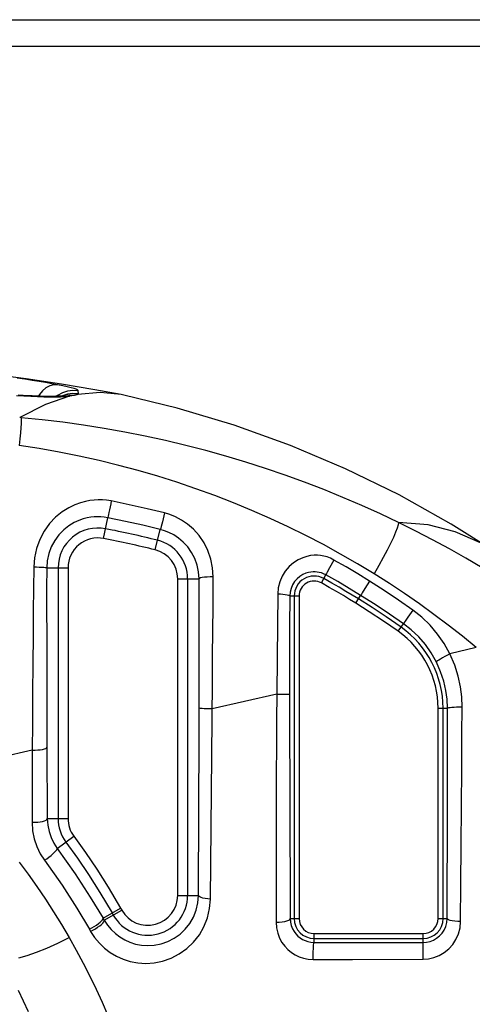
# Model space of a CAD drawing. Units: millimetres. Extents: x 0 to 3600, y 0 to 3000.
# Drawn here: x 562 to 576, y 2190 to 2220 of the extents above; entities that cross this region are included whole.
import ezdxf

# ---------------------------------------------------------------- set-up
doc = ezdxf.new("R2010")
doc.units = ezdxf.units.MM
doc.header["$LTSCALE"] = 198
doc.layers.get('0').update_dxf_attribs({"linetype": 'CONTINUOUS'})
doc.layers.add('7_ALL_FEATURES', color=7, linetype='CONTINUOUS')

msp = doc.modelspace()

# ---------------------------------------------------------------- linework, layer by layer
at = {"color": 7, "linetype": 'Continuous'}
for p, q in [((562.469, 2209.192), (561.34, 2209.339)), ((562.43, 2209.175), (562.203, 2209.207)), ((563.54, 2209.031), (562.469, 2209.192)), ((562.65, 2209.142), (562.43, 2209.175)), ((562.86, 2209.109), (562.65, 2209.142)), ((563.058, 2209.076), (562.86, 2209.109)), ((563.071, 2208.913), (562.965, 2208.824)), ((563.244, 2209.043), (563.058, 2209.076)), ((563.184, 2208.975), (563.071, 2208.913)), ((563.3, 2209.008), (563.184, 2208.975)), ((563.416, 2209.011), (563.244, 2209.043)), ((563.416, 2209.011), (563.3, 2209.008)), ((563.576, 2208.979), (563.416, 2209.011)), ((564.548, 2208.86), (563.54, 2209.031)), ((563.717, 2208.948), (563.576, 2208.979)), ((563.832, 2208.92), (563.717, 2208.948)), ((563.919, 2208.894), (563.832, 2208.92)), ((563.981, 2208.873), (563.919, 2208.894)), ((562.178, 2208.688), (562.399, 2208.672)), ((562.379, 2208.685), (562.229, 2208.695)), ((562.523, 2208.676), (562.379, 2208.685)), ((562.399, 2208.672), (562.611, 2208.66)), ((562.658, 2208.67), (562.523, 2208.676)), ((562.611, 2208.66), (562.812, 2208.652)), ((562.786, 2208.665), (562.658, 2208.67)), ((562.905, 2208.661), (562.786, 2208.665)), ((562.812, 2208.652), (563.004, 2208.646)), ((562.87, 2208.711), (562.841, 2208.663)), ((562.965, 2208.824), (562.87, 2208.711)), ((563.015, 2208.659), (562.905, 2208.661)), ((563.004, 2208.646), (563.184, 2208.644)), ((563.117, 2208.658), (563.015, 2208.659)), ((563.787, 2208.663), (563.055, 2208.416)), ((563.21, 2208.658), (563.117, 2208.658)), ((563.184, 2208.644), (563.354, 2208.644)), ((563.295, 2208.659), (563.21, 2208.658)), ((563.371, 2208.66), (563.295, 2208.659)), ((563.354, 2208.644), (563.512, 2208.647)), ((563.438, 2208.662), (563.371, 2208.66)), ((563.423, 2208.687), (563.39, 2208.661)), ((563.568, 2208.764), (563.423, 2208.687)), ((563.497, 2208.665), (563.438, 2208.662)), ((563.546, 2208.668), (563.497, 2208.665)), ((563.512, 2208.647), (563.657, 2208.653)), ((563.586, 2208.672), (563.546, 2208.668)), ((563.724, 2208.814), (563.568, 2208.764)), ((563.725, 2208.724), (563.569, 2208.672)), ((563.616, 2208.675), (563.586, 2208.672)), ((563.635, 2208.677), (563.616, 2208.675)), ((563.643, 2208.678), (563.635, 2208.677)), ((563.64, 2208.678), (563.639, 2208.678)), ((563.654, 2208.681), (563.64, 2208.678)), ((563.786, 2208.695), (563.654, 2208.681)), ((563.657, 2208.653), (563.785, 2208.663)), ((563.887, 2208.834), (563.724, 2208.814)), ((563.887, 2208.746), (563.725, 2208.724)), ((563.919, 2208.688), (563.786, 2208.695)), ((563.919, 2208.688), (563.787, 2208.663)), ((564.05, 2208.825), (563.887, 2208.834)), ((564.051, 2208.738), (563.887, 2208.746)), ((563.933, 2208.691), (563.919, 2208.688)), ((563.944, 2208.694), (563.933, 2208.691)), ((563.955, 2208.696), (563.944, 2208.694)), ((563.964, 2208.699), (563.955, 2208.696)), ((563.973, 2208.701), (563.964, 2208.699)), ((564.005, 2208.709), (563.973, 2208.701)), ((564.021, 2208.855), (563.981, 2208.873)), ((564.011, 2208.711), (564.005, 2208.709)), ((564.016, 2208.712), (564.011, 2208.711)), ((564.021, 2208.713), (564.016, 2208.712)), ((564.043, 2208.839), (564.021, 2208.855)), ((564.026, 2208.714), (564.021, 2208.713)), ((564.031, 2208.715), (564.026, 2208.714)), ((564.034, 2208.716), (564.031, 2208.715)), ((564.71, 2208.776), (564.034, 2208.716)), ((564.036, 2208.716), (564.047, 2208.727)), ((564.05, 2208.825), (564.043, 2208.839)), ((564.047, 2208.727), (564.051, 2208.738)), ((564.051, 2208.738), (564.05, 2208.825)), ((565.342, 2208.714), (564.548, 2208.86)), ((565.342, 2208.714), (564.71, 2208.776)), ((565.425, 2208.697), (565.342, 2208.714)), ((567.038, 2208.306), (565.425, 2208.697)), ((563.055, 2208.416), (562.275, 2208.018)), ((568.769, 2207.787), (567.038, 2208.306)), ((562.325, 2208.013), (562.275, 2208.018)), ((562.325, 2208.013), (562.325, 2207.943)), ((562.954, 2207.95), (562.325, 2208.013)), ((562.311, 2207.711), (562.298, 2207.553)), ((562.32, 2207.842), (562.311, 2207.711)), ((562.325, 2207.943), (562.32, 2207.842)), ((563.582, 2207.874), (562.954, 2207.95)), ((564.208, 2207.787), (563.582, 2207.874)), ((564.832, 2207.688), (564.208, 2207.787)), ((570.469, 2207.174), (568.769, 2207.787)), ((562.298, 2207.553), (562.28, 2207.371)), ((565.453, 2207.577), (564.832, 2207.688)), ((566.073, 2207.454), (565.453, 2207.577)), ((566.689, 2207.319), (566.073, 2207.454)), ((562.28, 2207.371), (562.258, 2207.171)), ((562.867, 2207.077), (562.258, 2207.171)), ((567.301, 2207.174), (566.689, 2207.319)), ((567.91, 2207.016), (567.301, 2207.174)), ((572.132, 2206.47), (570.469, 2207.174)), ((563.474, 2206.969), (562.867, 2207.077)), ((564.077, 2206.849), (563.474, 2206.969)), ((564.676, 2206.717), (564.077, 2206.849)), ((568.515, 2206.848), (567.91, 2207.016)), ((569.116, 2206.668), (568.515, 2206.848)), ((565.272, 2206.571), (564.676, 2206.717)), ((565.864, 2206.413), (565.272, 2206.571)), ((569.713, 2206.477), (569.116, 2206.668)), ((566.451, 2206.242), (565.864, 2206.413)), ((567.032, 2206.059), (566.451, 2206.242)), ((570.306, 2206.275), (569.713, 2206.477)), ((570.896, 2206.061), (570.306, 2206.275)), ((573.755, 2205.676), (572.132, 2206.47)), ((567.608, 2205.864), (567.032, 2206.059)), ((571.479, 2205.837), (570.896, 2206.061)), ((568.178, 2205.657), (567.608, 2205.864)), ((568.742, 2205.439), (568.178, 2205.657)), ((572.056, 2205.602), (571.479, 2205.837)), ((575.33, 2204.795), (573.755, 2205.676)), ((563.945, 2205.38), (563.76, 2205.291)), ((564.114, 2205.442), (563.945, 2205.38)), ((564.265, 2205.482), (564.114, 2205.442)), ((564.402, 2205.508), (564.265, 2205.482)), ((564.529, 2205.522), (564.402, 2205.508)), ((564.652, 2205.528), (564.529, 2205.522)), ((564.777, 2205.526), (564.652, 2205.528)), ((564.907, 2205.515), (564.777, 2205.526)), ((565.046, 2205.493), (564.907, 2205.515)), ((565.029, 2205.404), (565.011, 2205.313)), ((565.046, 2205.493), (565.029, 2205.404)), ((565.59, 2205.381), (565.046, 2205.493)), ((566.129, 2205.26), (565.59, 2205.381)), ((569.3, 2205.209), (568.742, 2205.439)), ((572.628, 2205.357), (572.056, 2205.602)), ((573.191, 2205.103), (572.628, 2205.357)), ((563.563, 2205.168), (563.364, 2205.006)), ((563.76, 2205.291), (563.563, 2205.168)), ((564.951, 2205.03), (564.943, 2204.998)), ((564.963, 2205.081), (564.951, 2205.03)), ((564.977, 2205.147), (564.963, 2205.081)), ((564.994, 2205.226), (564.977, 2205.147)), ((565.011, 2205.313), (564.994, 2205.226)), ((566.662, 2205.13), (566.129, 2205.26)), ((566.64, 2205.042), (566.618, 2204.953)), ((566.662, 2205.13), (566.64, 2205.042)), ((566.821, 2205.082), (566.662, 2205.13)), ((566.994, 2205.012), (566.821, 2205.082)), ((569.852, 2204.966), (569.3, 2205.209)), ((573.744, 2204.84), (573.191, 2205.103)), ((563.177, 2204.808), (563.013, 2204.578)), ((563.364, 2205.006), (563.177, 2204.808)), ((563.766, 2204.745), (563.61, 2204.623)), ((563.922, 2204.839), (563.766, 2204.745)), ((564.068, 2204.906), (563.922, 2204.839)), ((564.201, 2204.952), (564.068, 2204.906)), ((564.321, 2204.982), (564.201, 2204.952)), ((564.429, 2205.001), (564.321, 2204.982)), ((564.53, 2205.011), (564.429, 2205.001)), ((564.627, 2205.015), (564.53, 2205.011)), ((564.726, 2205.013), (564.627, 2205.015)), ((564.828, 2205.004), (564.726, 2205.013)), ((564.816, 2204.36), (564.938, 2204.986)), ((564.938, 2204.986), (564.828, 2205.004)), ((564.943, 2204.998), (564.938, 2204.986)), ((565.474, 2204.877), (564.938, 2204.986)), ((566.004, 2204.759), (565.474, 2204.877)), ((566.529, 2204.632), (566.004, 2204.759)), ((566.557, 2204.724), (566.543, 2204.675)), ((566.575, 2204.79), (566.557, 2204.724)), ((566.596, 2204.867), (566.575, 2204.79)), ((566.618, 2204.953), (566.596, 2204.867)), ((567.176, 2204.916), (566.994, 2205.012)), ((567.358, 2204.792), (567.176, 2204.916)), ((567.538, 2204.636), (567.358, 2204.792)), ((570.399, 2204.712), (569.852, 2204.966)), ((573.734, 2204.772), (573.703, 2204.674)), ((573.744, 2204.84), (573.734, 2204.772)), ((574.261, 2204.583), (573.744, 2204.84)), ((574.638, 2204.769), (573.744, 2204.84)), ((575.454, 2204.559), (574.638, 2204.769)), ((576.717, 2203.921), (575.33, 2204.795)), ((563.013, 2204.578), (562.88, 2204.328)), ((563.463, 2204.473), (563.334, 2204.299)), ((563.61, 2204.623), (563.463, 2204.473)), ((566.373, 2204.013), (566.529, 2204.632)), ((566.533, 2204.643), (566.529, 2204.632)), ((566.654, 2204.595), (566.529, 2204.632)), ((566.543, 2204.675), (566.533, 2204.643)), ((566.792, 2204.54), (566.654, 2204.595)), ((566.936, 2204.466), (566.792, 2204.54)), ((567.08, 2204.37), (566.936, 2204.466)), ((567.708, 2204.446), (567.538, 2204.636)), ((567.855, 2204.229), (567.708, 2204.446)), ((570.937, 2204.448), (570.399, 2204.712)), ((571.467, 2204.173), (570.937, 2204.448)), ((573.653, 2204.545), (573.584, 2204.388)), ((573.703, 2204.674), (573.653, 2204.545)), ((574.772, 2204.317), (574.261, 2204.583)), ((576.217, 2204.222), (575.454, 2204.559)), ((562.88, 2204.328), (562.782, 2204.058)), ((563.334, 2204.299), (563.23, 2204.108)), ((567.224, 2204.248), (567.08, 2204.37)), ((567.359, 2204.101), (567.224, 2204.248)), ((567.974, 2203.991), (567.855, 2204.229)), ((571.988, 2203.888), (571.467, 2204.173)), ((573.496, 2204.207), (573.392, 2204.003)), ((573.584, 2204.388), (573.496, 2204.207)), ((575.278, 2204.042), (574.772, 2204.317)), ((562.782, 2204.058), (562.721, 2203.777)), ((563.154, 2203.902), (563.107, 2203.687)), ((563.23, 2204.108), (563.154, 2203.902)), ((567.477, 2203.933), (567.359, 2204.101)), ((567.572, 2203.749), (567.477, 2203.933)), ((568.062, 2203.736), (567.974, 2203.991)), ((571.081, 2203.84), (570.966, 2203.817)), ((571.187, 2203.85), (571.081, 2203.84)), ((571.286, 2203.85), (571.187, 2203.85)), ((571.381, 2203.842), (571.286, 2203.85)), ((571.477, 2203.825), (571.381, 2203.842)), ((572.5, 2203.593), (571.988, 2203.888)), ((573.392, 2204.003), (573.273, 2203.78)), ((575.778, 2203.759), (575.278, 2204.042)), ((562.721, 2203.777), (562.699, 2203.497)), ((563.107, 2203.687), (563.092, 2203.471)), ((567.643, 2203.552), (567.572, 2203.749)), ((567.686, 2203.346), (567.643, 2203.552)), ((568.115, 2203.47), (568.062, 2203.736)), ((570.564, 2203.626), (570.43, 2203.511)), ((570.703, 2203.715), (570.564, 2203.626)), ((570.84, 2203.777), (570.703, 2203.715)), ((570.966, 2203.817), (570.84, 2203.777)), ((571.577, 2203.799), (571.477, 2203.825)), ((571.681, 2203.76), (571.577, 2203.799)), ((571.787, 2203.707), (571.655, 2203.471)), ((571.787, 2203.707), (571.681, 2203.76)), ((572.152, 2203.498), (571.787, 2203.707)), ((572.998, 2203.292), (572.5, 2203.593)), ((573.141, 2203.542), (572.998, 2203.292)), ((573.273, 2203.78), (573.141, 2203.542)), ((576.272, 2203.468), (575.778, 2203.759)), ((562.699, 2203.497), (562.687, 2202.168)), ((562.699, 2203.497), (562.786, 2203.496)), ((562.786, 2203.496), (562.868, 2203.494)), ((562.868, 2203.494), (562.942, 2203.491)), ((562.942, 2203.491), (563.004, 2203.487)), ((563.004, 2203.487), (563.051, 2203.482)), ((563.051, 2203.482), (563.081, 2203.477)), ((563.081, 2203.477), (563.092, 2203.471)), ((563.092, 2203.471), (563.091, 2202.842)), ((563.092, 2203.471), (563.738, 2203.471)), ((563.438, 2203.471), (563.438, 2195.884)), ((563.738, 2203.471), (563.738, 2195.884)), ((567.702, 2203.135), (567.686, 2203.346)), ((568.132, 2203.197), (568.115, 2203.47)), ((570.312, 2203.372), (570.216, 2203.216)), ((570.43, 2203.511), (570.312, 2203.372)), ((570.843, 2203.267), (570.753, 2203.212)), ((570.931, 2203.305), (570.843, 2203.267)), ((571.012, 2203.33), (570.931, 2203.305)), ((571.086, 2203.343), (571.012, 2203.33)), ((571.154, 2203.349), (571.086, 2203.343)), ((571.217, 2203.349), (571.154, 2203.349)), ((571.279, 2203.343), (571.217, 2203.349)), ((571.341, 2203.332), (571.279, 2203.343)), ((571.405, 2203.315), (571.341, 2203.332)), ((571.472, 2203.29), (571.405, 2203.315)), ((571.405, 2203.014), (571.54, 2203.257)), ((571.54, 2203.257), (571.472, 2203.29)), ((571.545, 2203.268), (571.54, 2203.257)), ((571.899, 2203.053), (571.54, 2203.257)), ((571.56, 2203.297), (571.545, 2203.268)), ((571.584, 2203.342), (571.56, 2203.297)), ((571.655, 2203.471), (571.584, 2203.342)), ((572.509, 2203.285), (572.152, 2203.498)), ((572.857, 2203.071), (572.509, 2203.285)), ((573.463, 2202.997), (572.998, 2203.292)), ((567.059, 2193.558), (567.059, 2203.135)), ((567.059, 2203.135), (567.702, 2203.135)), ((567.359, 2193.558), (567.359, 2203.135)), ((567.714, 2203.15), (567.702, 2203.135)), ((567.703, 2202.28), (567.702, 2203.135)), ((567.747, 2203.163), (567.714, 2203.15)), ((567.8, 2203.175), (567.747, 2203.163)), ((567.868, 2203.185), (567.8, 2203.175)), ((567.949, 2203.192), (567.868, 2203.185)), ((568.039, 2203.196), (567.949, 2203.192)), ((568.132, 2203.197), (568.039, 2203.196)), ((568.126, 2202.319), (568.132, 2203.197)), ((570.145, 2203.048), (570.1, 2202.868)), ((570.216, 2203.216), (570.145, 2203.048)), ((570.531, 2202.955), (570.486, 2202.849)), ((570.592, 2203.053), (570.531, 2202.955)), ((570.668, 2203.14), (570.592, 2203.053)), ((570.753, 2203.212), (570.668, 2203.14)), ((571.643, 2202.88), (571.405, 2203.014)), ((571.717, 2203.01), (571.478, 2203.145)), ((571.94, 2202.881), (571.717, 2203.01)), ((572.25, 2202.846), (571.899, 2203.053)), ((572.857, 2203.071), (572.716, 2202.843)), ((573.304, 2202.785), (572.857, 2203.071)), ((573.92, 2202.693), (573.463, 2202.997)), ((563.091, 2202.842), (563.091, 2202.18)), ((570.084, 2202.683), (570.074, 2201.725)), ((570.1, 2202.868), (570.084, 2202.683)), ((570.084, 2202.683), (570.165, 2202.68)), ((570.165, 2202.68), (570.242, 2202.675)), ((570.242, 2202.675), (570.31, 2202.667)), ((570.31, 2202.667), (570.367, 2202.657)), ((570.367, 2202.657), (570.41, 2202.645)), ((570.41, 2202.645), (570.437, 2202.632)), ((570.457, 2202.736), (570.447, 2202.619)), ((570.486, 2202.849), (570.457, 2202.736)), ((571.865, 2202.752), (571.643, 2202.88)), ((572.07, 2202.63), (571.865, 2202.752)), ((572.147, 2202.759), (571.94, 2202.881)), ((572.338, 2202.644), (572.147, 2202.759)), ((572.593, 2202.638), (572.25, 2202.846)), ((572.525, 2202.529), (572.338, 2202.644)), ((572.446, 2202.402), (572.593, 2202.638)), ((572.598, 2202.648), (572.593, 2202.638)), ((573.032, 2202.359), (572.593, 2202.638)), ((572.615, 2202.676), (572.598, 2202.648)), ((572.641, 2202.719), (572.615, 2202.676)), ((572.716, 2202.843), (572.641, 2202.719)), ((573.743, 2202.491), (573.304, 2202.785)), ((574.37, 2202.382), (573.92, 2202.693)), ((570.437, 2202.632), (570.447, 2202.619)), ((570.447, 2202.619), (570.445, 2201.683)), ((570.447, 2202.619), (570.732, 2202.619)), ((570.582, 2202.619), (570.582, 2192.857)), ((570.732, 2202.619), (570.732, 2192.857)), ((572.26, 2202.516), (572.07, 2202.63)), ((572.446, 2202.402), (572.26, 2202.516)), ((572.856, 2202.142), (572.446, 2202.402)), ((572.938, 2202.268), (572.525, 2202.529)), ((573.464, 2202.073), (573.032, 2202.359)), ((574.175, 2202.189), (573.743, 2202.491)), ((574.812, 2202.062), (574.37, 2202.382)), ((562.687, 2202.168), (562.68, 2201.412)), ((563.091, 2202.18), (563.092, 2201.441)), ((567.704, 2201.52), (567.703, 2202.28)), ((568.121, 2201.542), (568.126, 2202.319)), ((573.284, 2201.859), (572.856, 2202.142)), ((573.368, 2201.983), (572.938, 2202.268)), ((573.89, 2201.779), (573.464, 2202.073)), ((574.175, 2202.189), (574.022, 2201.973)), ((574.441, 2201.979), (574.175, 2202.189)), ((575.246, 2201.734), (574.812, 2202.062)), ((573.729, 2201.552), (573.284, 2201.859)), ((573.816, 2201.674), (573.368, 2201.983)), ((573.729, 2201.552), (573.89, 2201.779)), ((573.896, 2201.789), (573.89, 2201.779)), ((574.125, 2201.595), (573.89, 2201.779)), ((573.913, 2201.815), (573.896, 2201.789)), ((573.941, 2201.856), (573.913, 2201.815)), ((574.022, 2201.973), (573.941, 2201.856)), ((574.694, 2201.736), (574.441, 2201.979)), ((567.705, 2200.797), (567.704, 2201.52)), ((568.115, 2200.804), (568.121, 2201.542)), ((570.074, 2201.725), (570.065, 2200.743)), ((570.445, 2201.683), (570.444, 2200.721)), ((574.35, 2201.383), (574.125, 2201.595)), ((574.922, 2201.468), (574.694, 2201.736)), ((575.122, 2201.179), (574.922, 2201.468)), ((575.673, 2201.399), (575.246, 2201.734)), ((562.68, 2201.412), (562.673, 2200.574)), ((563.092, 2201.441), (563.093, 2200.62)), ((574.553, 2201.148), (574.35, 2201.383)), ((574.731, 2200.895), (574.553, 2201.148)), ((575.297, 2200.864), (575.122, 2201.179)), ((576.091, 2201.056), (575.673, 2201.399)), ((574.887, 2200.62), (574.731, 2200.895)), ((575.297, 2200.864), (575.219, 2200.826)), ((576.091, 2201.056), (575.297, 2200.864)), ((575.44, 2200.528), (575.297, 2200.864)), ((562.673, 2200.574), (562.667, 2199.665)), ((563.093, 2200.62), (563.096, 2199.727)), ((567.705, 2200.052), (567.705, 2200.797)), ((568.109, 2200.044), (568.115, 2200.804)), ((570.065, 2200.743), (570.055, 2199.645)), ((570.444, 2200.721), (570.443, 2199.644)), ((574.893, 2200.632), (574.887, 2200.62)), ((575.015, 2200.328), (574.887, 2200.62)), ((574.916, 2200.652), (574.893, 2200.632)), ((574.955, 2200.678), (574.916, 2200.652)), ((575.007, 2200.711), (574.955, 2200.678)), ((575.071, 2200.747), (575.007, 2200.711)), ((575.142, 2200.786), (575.071, 2200.747)), ((575.219, 2200.826), (575.142, 2200.786)), ((575.109, 2200.04), (575.015, 2200.328)), ((575.545, 2200.195), (575.44, 2200.528)), ((567.704, 2198.787), (567.705, 2200.052)), ((568.089, 2197.774), (568.109, 2200.044)), ((575.172, 2199.761), (575.109, 2200.04)), ((575.613, 2199.873), (575.545, 2200.195)), ((562.667, 2199.665), (562.661, 2198.765)), ((563.096, 2199.727), (563.098, 2198.841)), ((575.207, 2199.495), (575.172, 2199.761)), ((575.652, 2199.566), (575.613, 2199.873)), ((570.055, 2199.645), (568.101, 2199.203)), ((570.055, 2199.645), (570.05, 2198.876)), ((570.055, 2199.645), (570.357, 2199.644)), ((570.357, 2199.644), (570.432, 2199.644)), ((570.432, 2199.644), (570.443, 2199.644)), ((570.443, 2199.644), (570.444, 2198.892)), ((575.219, 2199.221), (575.207, 2199.495)), ((575.664, 2199.251), (575.652, 2199.566)), ((567.716, 2199.22), (567.704, 2199.225)), ((567.746, 2199.216), (567.716, 2199.22)), ((567.793, 2199.212), (567.746, 2199.216)), ((567.856, 2199.208), (567.793, 2199.212)), ((567.93, 2199.205), (567.856, 2199.208)), ((568.014, 2199.204), (567.93, 2199.205)), ((568.101, 2199.203), (568.014, 2199.204)), ((574.937, 2192.857), (574.937, 2199.221)), ((574.937, 2199.221), (575.219, 2199.221)), ((575.087, 2192.857), (575.087, 2199.221)), ((575.229, 2199.227), (575.219, 2199.221)), ((575.22, 2198.42), (575.219, 2199.221)), ((575.256, 2199.233), (575.229, 2199.227)), ((575.299, 2199.239), (575.256, 2199.233)), ((575.355, 2199.243), (575.299, 2199.239)), ((575.423, 2199.247), (575.355, 2199.243)), ((575.499, 2199.25), (575.423, 2199.247)), ((575.581, 2199.251), (575.499, 2199.25)), ((575.664, 2199.251), (575.581, 2199.251)), ((575.66, 2198.432), (575.664, 2199.251)), ((562.661, 2198.765), (562.657, 2197.954)), ((563.098, 2198.841), (563.101, 2198.041)), ((567.702, 2197.823), (567.704, 2198.787)), ((570.05, 2198.876), (570.045, 2198.089)), ((570.444, 2198.892), (570.444, 2198.12)), ((575.22, 2197.412), (575.22, 2198.42)), ((575.653, 2197.403), (575.66, 2198.432)), ((562.657, 2197.954), (561.697, 2197.727)), ((562.657, 2197.954), (562.655, 2197.241)), ((562.657, 2197.954), (562.74, 2197.955)), ((562.74, 2197.955), (562.822, 2197.959)), ((562.822, 2197.959), (562.898, 2197.966)), ((562.898, 2197.966), (562.966, 2197.977)), ((562.966, 2197.977), (563.022, 2197.99)), ((563.022, 2197.99), (563.064, 2198.006)), ((563.064, 2198.006), (563.091, 2198.023)), ((563.091, 2198.023), (563.101, 2198.041)), ((563.101, 2198.041), (563.111, 2195.884)), ((570.045, 2198.089), (570.041, 2197.217)), ((570.444, 2198.12), (570.446, 2197.264)), ((567.699, 2196.68), (567.702, 2197.823)), ((568.047, 2193.447), (568.089, 2197.774)), ((575.219, 2196.283), (575.22, 2197.412)), ((575.646, 2196.252), (575.653, 2197.403)), ((562.655, 2197.241), (562.653, 2196.539)), ((570.041, 2197.217), (570.037, 2196.264)), ((570.446, 2197.264), (570.448, 2196.326)), ((567.694, 2195.281), (567.699, 2196.68)), ((562.653, 2196.539), (562.651, 2195.77)), ((570.037, 2196.264), (570.034, 2195.209)), ((570.448, 2196.326), (570.451, 2195.288)), ((575.217, 2195.113), (575.219, 2196.283)), ((575.637, 2195.061), (575.646, 2196.252)), ((562.82, 2195.774), (562.899, 2195.784)), ((562.899, 2195.784), (562.969, 2195.798)), ((562.969, 2195.798), (563.028, 2195.816)), ((563.028, 2195.816), (563.073, 2195.837)), ((563.073, 2195.837), (563.101, 2195.86)), ((563.101, 2195.86), (563.111, 2195.884)), ((563.111, 2195.884), (563.125, 2195.685)), ((563.111, 2195.884), (563.738, 2195.884)), ((562.651, 2195.77), (562.667, 2195.516)), ((562.651, 2195.77), (562.736, 2195.77)), ((562.667, 2195.516), (562.715, 2195.274)), ((562.736, 2195.77), (562.82, 2195.774)), ((563.125, 2195.685), (563.164, 2195.495)), ((563.164, 2195.495), (563.226, 2195.311)), ((562.715, 2195.274), (562.792, 2195.04)), ((563.226, 2195.311), (563.311, 2195.136)), ((563.412, 2194.981), (563.914, 2195.349)), ((563.914, 2195.349), (564.266, 2194.856)), ((567.691, 2194.464), (567.694, 2195.281)), ((570.034, 2195.209), (570.033, 2194.041)), ((570.451, 2195.288), (570.456, 2194.135)), ((562.792, 2195.04), (562.899, 2194.818)), ((563.311, 2195.136), (563.412, 2194.981)), ((563.331, 2194.862), (563.371, 2194.904)), ((563.371, 2194.904), (563.398, 2194.938)), ((563.398, 2194.938), (563.412, 2194.964)), ((563.412, 2194.964), (563.412, 2194.981)), ((563.412, 2194.981), (563.953, 2194.215)), ((563.672, 2195.171), (564.02, 2194.685)), ((575.214, 2193.971), (575.217, 2195.113)), ((575.628, 2193.9), (575.637, 2195.061)), ((562.899, 2194.818), (563.025, 2194.621)), ((563.025, 2194.621), (563.092, 2194.667)), ((563.025, 2194.621), (563.556, 2193.865)), ((563.092, 2194.667), (563.159, 2194.716)), ((563.159, 2194.716), (563.223, 2194.766)), ((563.223, 2194.766), (563.281, 2194.816)), ((563.281, 2194.816), (563.331, 2194.862)), ((564.02, 2194.685), (564.355, 2194.187)), ((564.266, 2194.856), (564.606, 2194.352)), ((562.259, 2194.565), (562.532, 2194.198)), ((564.606, 2194.352), (564.955, 2193.804)), ((567.686, 2193.558), (567.691, 2194.464)), ((562.532, 2194.198), (562.797, 2193.825)), ((563.953, 2194.215), (564.412, 2193.51)), ((564.355, 2194.187), (564.7, 2193.646)), ((570.033, 2194.041), (570.033, 2192.746)), ((570.456, 2194.135), (570.462, 2192.857)), ((562.797, 2193.825), (563.053, 2193.447)), ((563.556, 2193.865), (564.005, 2193.168)), ((564.955, 2193.804), (565.329, 2193.177)), ((575.21, 2192.857), (575.214, 2193.971)), ((575.619, 2192.768), (575.628, 2193.9)), ((563.053, 2193.447), (563.301, 2193.063)), ((564.412, 2193.51), (564.797, 2192.871)), ((564.7, 2193.646), (565.069, 2193.027)), ((567.059, 2193.558), (567.686, 2193.558)), ((567.668, 2193.332), (567.686, 2193.558)), ((567.696, 2193.535), (567.686, 2193.558)), ((567.723, 2193.513), (567.696, 2193.535)), ((567.766, 2193.493), (567.723, 2193.513)), ((567.822, 2193.475), (567.766, 2193.493)), ((567.89, 2193.462), (567.822, 2193.475)), ((567.966, 2193.452), (567.89, 2193.462)), ((568.047, 2193.447), (567.966, 2193.452)), ((568.023, 2193.159), (568.047, 2193.447)), ((564.005, 2193.168), (564.383, 2192.536)), ((564.797, 2192.871), (565.329, 2193.177)), ((564.835, 2192.805), (565.367, 2193.109)), ((565.329, 2193.177), (565.367, 2193.109)), ((567.534, 2192.903), (567.617, 2193.111)), ((567.617, 2193.111), (567.668, 2193.332)), ((567.957, 2192.877), (568.023, 2193.159)), ((563.301, 2193.063), (563.541, 2192.675)), ((564.753, 2192.787), (564.782, 2192.822)), ((564.782, 2192.822), (564.797, 2192.85)), ((564.797, 2192.85), (564.797, 2192.871)), ((564.797, 2192.871), (564.835, 2192.805)), ((564.835, 2192.784), (564.835, 2192.805)), ((564.835, 2192.805), (564.932, 2192.656)), ((565.069, 2193.027), (565.107, 2192.961)), ((567.424, 2192.712), (567.534, 2192.903)), ((567.852, 2192.612), (567.957, 2192.877)), ((570.364, 2192.786), (570.416, 2192.807)), ((570.416, 2192.807), (570.449, 2192.831)), ((570.449, 2192.831), (570.462, 2192.857)), ((570.462, 2192.857), (570.471, 2192.747)), ((570.462, 2192.857), (570.732, 2192.857)), ((574.937, 2192.857), (575.21, 2192.857)), ((575.199, 2192.735), (575.21, 2192.857)), ((575.222, 2192.837), (575.21, 2192.857)), ((575.253, 2192.818), (575.222, 2192.837)), ((575.302, 2192.801), (575.253, 2192.818)), ((563.541, 2192.675), (563.773, 2192.281)), ((564.383, 2192.536), (564.456, 2192.574)), ((564.383, 2192.536), (564.421, 2192.471)), ((564.421, 2192.471), (564.493, 2192.509)), ((564.456, 2192.574), (564.527, 2192.615)), ((564.493, 2192.509), (564.565, 2192.55)), ((564.527, 2192.615), (564.596, 2192.659)), ((564.565, 2192.55), (564.634, 2192.594)), ((564.596, 2192.659), (564.658, 2192.704)), ((564.634, 2192.594), (564.696, 2192.638)), ((564.658, 2192.704), (564.711, 2192.747)), ((564.696, 2192.638), (564.749, 2192.681)), ((564.711, 2192.747), (564.753, 2192.787)), ((564.749, 2192.681), (564.791, 2192.721)), ((564.791, 2192.721), (564.82, 2192.756)), ((564.82, 2192.756), (564.835, 2192.784)), ((564.932, 2192.656), (565.045, 2192.522)), ((565.045, 2192.522), (565.17, 2192.403)), ((567.127, 2192.387), (567.288, 2192.539)), ((567.288, 2192.539), (567.424, 2192.712)), ((567.712, 2192.367), (567.852, 2192.612)), ((570.033, 2192.746), (570.126, 2192.748)), ((570.033, 2192.746), (570.046, 2192.574)), ((570.046, 2192.574), (570.083, 2192.414)), ((570.126, 2192.748), (570.215, 2192.755)), ((570.215, 2192.755), (570.296, 2192.768)), ((570.296, 2192.768), (570.364, 2192.786)), ((570.471, 2192.747), (570.495, 2192.645)), ((570.495, 2192.645), (570.532, 2192.551)), ((570.532, 2192.551), (570.579, 2192.467)), ((575.057, 2192.416), (575.12, 2192.511)), ((575.12, 2192.511), (575.168, 2192.618)), ((575.168, 2192.618), (575.199, 2192.735)), ((575.367, 2192.787), (575.302, 2192.801)), ((575.444, 2192.777), (575.367, 2192.787)), ((575.53, 2192.771), (575.444, 2192.777)), ((575.619, 2192.768), (575.53, 2192.771)), ((575.553, 2192.392), (575.602, 2192.577)), ((575.602, 2192.577), (575.619, 2192.768)), ((563.426, 2192.113), (563.773, 2192.281)), ((563.773, 2192.281), (563.989, 2191.897)), ((564.421, 2192.471), (564.544, 2192.282)), ((564.544, 2192.282), (564.686, 2192.112)), ((565.17, 2192.403), (565.307, 2192.3)), ((565.307, 2192.3), (565.454, 2192.213)), ((565.454, 2192.213), (565.611, 2192.142)), ((566.754, 2192.161), (566.948, 2192.26)), ((566.948, 2192.26), (567.127, 2192.387)), ((567.537, 2192.145), (567.712, 2192.367)), ((570.083, 2192.414), (570.14, 2192.266)), ((570.14, 2192.266), (570.213, 2192.134)), ((570.579, 2192.467), (570.634, 2192.394)), ((570.634, 2192.394), (570.695, 2192.33)), ((570.695, 2192.33), (570.762, 2192.275)), ((570.762, 2192.275), (570.834, 2192.229)), ((570.834, 2192.229), (570.912, 2192.192)), ((571.185, 2192.138), (571.185, 2192.404)), ((571.185, 2192.404), (574.485, 2192.404)), ((571.185, 2192.254), (574.485, 2192.254)), ((574.485, 2192.136), (574.485, 2192.404)), ((574.796, 2192.206), (574.892, 2192.261)), ((574.892, 2192.261), (574.98, 2192.332)), ((574.98, 2192.332), (575.057, 2192.416)), ((575.379, 2192.072), (575.477, 2192.223)), ((575.477, 2192.223), (575.553, 2192.392)), ((562.786, 2191.842), (563.095, 2191.966)), ((563.095, 2191.966), (563.426, 2192.113)), ((564.686, 2192.112), (564.845, 2191.96)), ((564.845, 2191.96), (565.018, 2191.829)), ((565.611, 2192.142), (565.779, 2192.088)), ((565.779, 2192.088), (565.959, 2192.054)), ((565.959, 2192.054), (566.15, 2192.041)), ((566.15, 2192.041), (566.349, 2192.052)), ((566.349, 2192.052), (566.552, 2192.092)), ((566.552, 2192.092), (566.754, 2192.161)), ((567.104, 2191.787), (567.333, 2191.95)), ((567.333, 2191.95), (567.537, 2192.145)), ((570.213, 2192.134), (570.298, 2192.018)), ((570.298, 2192.018), (570.393, 2191.918)), ((570.393, 2191.918), (570.497, 2191.833)), ((570.912, 2192.192), (570.997, 2192.163)), ((570.997, 2192.163), (571.088, 2192.145)), ((571.088, 2192.145), (571.185, 2192.138)), ((571.159, 2191.862), (571.162, 2191.938)), ((571.162, 2191.938), (571.165, 2192.004)), ((571.165, 2192.004), (571.169, 2192.06)), ((571.169, 2192.06), (571.174, 2192.102)), ((571.174, 2192.102), (571.179, 2192.128)), ((571.179, 2192.128), (571.185, 2192.138)), ((571.185, 2192.138), (572.365, 2192.137)), ((572.365, 2192.137), (574.485, 2192.136)), ((574.482, 2191.975), (574.483, 2192.092)), ((574.482, 2191.809), (574.482, 2191.975)), ((574.483, 2192.092), (574.484, 2192.124)), ((574.484, 2192.124), (574.485, 2192.136)), ((574.485, 2192.136), (574.588, 2192.144)), ((574.588, 2192.144), (574.693, 2192.167)), ((574.693, 2192.167), (574.796, 2192.206)), ((575.121, 2191.828), (575.258, 2191.94)), ((575.258, 2191.94), (575.379, 2192.072)), ((562.249, 2191.673), (562.502, 2191.744)), ((562.502, 2191.744), (562.786, 2191.842)), ((563.989, 2191.897), (564.196, 2191.51)), ((565.018, 2191.829), (565.205, 2191.719)), ((565.205, 2191.719), (565.404, 2191.63)), ((565.404, 2191.63), (565.618, 2191.562)), ((566.601, 2191.571), (566.858, 2191.66)), ((566.858, 2191.66), (567.104, 2191.787)), ((570.497, 2191.833), (570.61, 2191.76)), ((570.61, 2191.76), (570.732, 2191.702)), ((570.732, 2191.702), (570.865, 2191.657)), ((570.865, 2191.657), (571.008, 2191.629)), ((571.008, 2191.629), (571.159, 2191.619)), ((571.158, 2191.782), (571.159, 2191.862)), ((571.158, 2191.699), (571.158, 2191.782)), ((571.159, 2191.619), (571.158, 2191.699)), ((571.159, 2191.619), (572.348, 2191.622)), ((572.348, 2191.622), (574.482, 2191.628)), ((574.482, 2191.628), (574.482, 2191.809)), ((574.482, 2191.628), (574.644, 2191.64)), ((574.644, 2191.64), (574.809, 2191.677)), ((574.809, 2191.677), (574.969, 2191.74)), ((574.969, 2191.74), (575.121, 2191.828)), ((564.196, 2191.51), (564.395, 2191.119)), ((565.618, 2191.562), (565.847, 2191.519)), ((565.847, 2191.519), (566.089, 2191.503)), ((566.089, 2191.503), (566.342, 2191.519)), ((566.342, 2191.519), (566.601, 2191.571)), ((564.395, 2191.119), (564.586, 2190.723)), ((564.586, 2190.723), (564.77, 2190.324)), ((562.227, 2190.689), (562.383, 2190.37)), ((562.383, 2190.37), (562.532, 2190.049)), ((564.77, 2190.324), (564.945, 2189.921))]:
    msp.add_line(p, q, dxfattribs=at)
for centre, radius, start, end in [((564.643, 2203.471), 1.205, 78.9907, 180), ((559.107, 2175.015), 30.195, 75.933, 78.9907), ((564.643, 2203.471), 0.905, 78.9907, 180), ((559.107, 2175.015), 29.895, 75.933, 78.9907), ((566.153, 2203.135), 1.205, 0, 75.933), ((566.153, 2203.135), 0.905, 0, 75.933), ((571.185, 2202.619), 0.603, 60.8783, 180), ((571.185, 2202.619), 0.453, 60.8783, 180), ((572.085, 2199.221), 2.853, 0, 54.7917), ((572.085, 2199.221), 3.003, 0, 54.7917), ((564.643, 2195.884), 1.205, 180, 216.2842), ((564.643, 2195.884), 0.905, 180, 216.2842), ((566.153, 2193.558), 1.205, 209.7136, 360), ((566.153, 2193.558), 0.905, 209.7136, 360), ((571.185, 2192.857), 0.603, 180, 270), ((571.185, 2192.857), 0.453, 180, 270), ((574.485, 2192.857), 0.603, 270, 360), ((574.485, 2192.857), 0.453, 270, 360)]:
    msp.add_arc(centre, radius, start, end, dxfattribs=at)
at = {"layer": '7_ALL_FEATURES', "color": 7, "linetype": 'Continuous'}
for p, q in [((337.635, 2220.057), (1489.835, 2220.057)), ((337.635, 2219.257), (1489.835, 2219.257))]:
    msp.add_line(p, q, dxfattribs=at)

doc.saveas('drawing.dxf')
